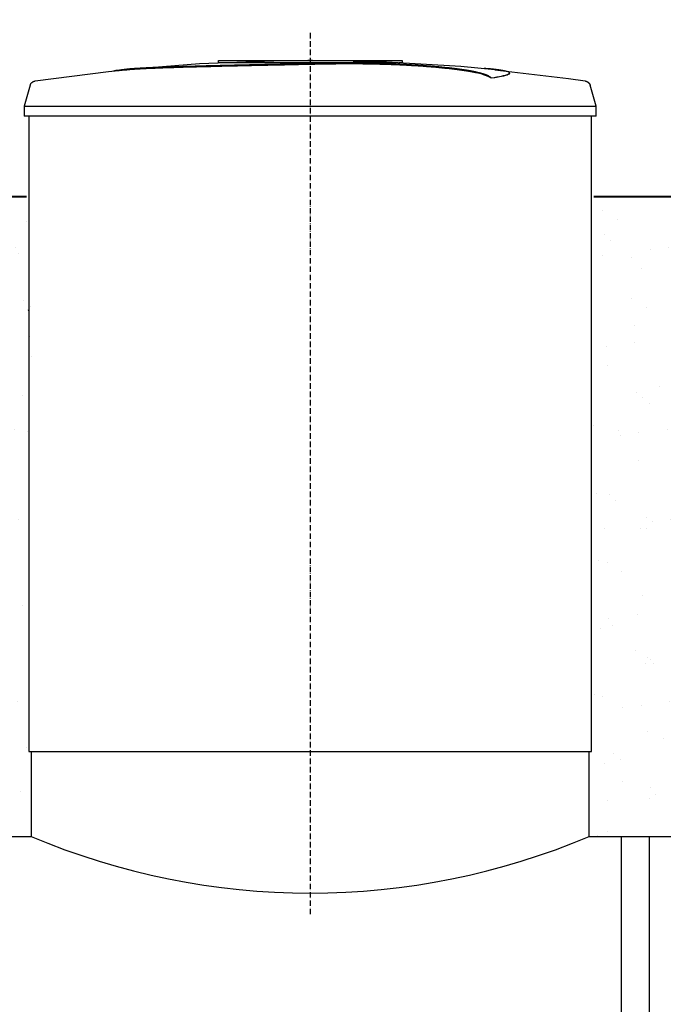
# Model space of a CAD drawing. Units: millimetres. Extents: x 318393 to 1966623831, y -294078 to 128463.
# Drawn here: x 1010843 to 1012238, y -286530 to -284393 of the extents above; entities that cross this region are included whole.
import ezdxf

# ---------------------------------------------------------------- set-up
doc = ezdxf.new("R2010")
doc.units = ezdxf.units.MM
doc.linetypes.add('ACAD_ISO10W100', pattern=[18, 12, -3, 0, -3])
doc.layers.add('A-GENM', color=13, linetype='Continuous')
doc.layers.add('Слой1', color=1, linetype='Continuous')
doc.layers.add('основной 2', color=7, linetype='Continuous', lineweight=40)
doc.layers.add('тонкие', color=250, linetype='Continuous', lineweight=13)
doc.styles.add('стиль2', font='isocpeur.ttf', dxfattribs={"height": 200})
doc.styles.add('стиль3', font='isocpeur.ttf', dxfattribs={"height": 150})
doc.dimstyles.new('СГЕНЕРИР_СТИЛЬ__1', dxfattribs={"dimtxt": 220, "dimasz": 190, "dimexe": 0.18, "dimexo": 0, "dimgap": 0, "dimtad": 1, "dimtoh": 1, "dimdec": 0, "dimzin": 0, "dimdsep": 46, "dimtxsty": 'стиль2', "dimblk": 'ARCHTICK', "dimcen": 0.09, "dimclrd": 7, "dimclre": 7, "dimclrt": 7, "dimadec": 0, "dimazin": 0, "dimtfac": 1, "dimtdec": 0, "dimtmove": 0, "dimatfit": 3, "dimfxl": 1, "dimtolj": 1, "dimtzin": 0, "dimarcsym": 0})

# ---------------------------------------------------------------- blocks, each defined once
blk = doc.blocks.new('_ArchTick')
at = {"color": 0, "linetype": 'ByBlock', "const_width": 0.15}
blk.add_lwpolyline([(-0.5, -0.5), (0.5, 0.5)], dxfattribs=at)
blk = doc.blocks.new('*D2637')
at = {"layer": 'DEFPOINTS', "color": 0, "transparency": 16777216}
for p in [(1001817.4, -275781.1), (997422, -276281.1), (1001397.4, -276281.1), (1031053.6, -283970.6), (1034703.6, -283970.6), (1034703.6, -289291.5)]:
    blk.add_point(p, dxfattribs=at)
at = {"layer": 'тонкие', "color": 7, "lineweight": -2, "transparency": 16777216}
for p, q in [((1001817.4, -275781.1), (997421.8, -275781.1)), ((997422, -275781.1), (997422, -276281.1)), ((1001397.4, -276281.1), (997421.8, -276281.1)), ((1031053.6, -283970.6), (1031053.6, -289291.7)), ((1034703.6, -283970.6), (1034703.6, -289291.7)), ((1031053.6, -289291.5), (1034703.6, -289291.5))]:
    blk.add_line(p, q, dxfattribs=at)
at = {"layer": 'тонкие', "color": 7, "lineweight": -2, "transparency": 16777216, "xscale": 100, "yscale": 100, "zscale": 100}
for p, rotation in [((997422, -275781.1), 90), ((997422, -276281.1), 270), ((1031053.6, -289291.5), 180)]:
    blk.add_blockref('_ArchTick', p, dxfattribs=dict(at, rotation=rotation))
blk.add_blockref('_ArchTick', (1034703.6, -289291.5), dxfattribs=at)
at = {"layer": 'тонкие', "color": 7, "transparency": 16777216, "insert": (997317, -276031.1), "char_height": 150, "attachment_point": 5, "rotation": 90, "style": 'стиль3'}
blk.add_mtext('\\A1;500', dxfattribs=at)
at = {"layer": 'тонкие', "color": 7, "transparency": 16777216, "insert": (1032878.6, -289186.5), "char_height": 150, "attachment_point": 5, "style": 'стиль3'}
blk.add_mtext('\\A1;3650', dxfattribs=at)
blk = doc.blocks.new('*D2639')
at = {"layer": 'DEFPOINTS', "color": 0, "transparency": 16777216}
for p in [(999665.7, -277781.1), (997422, -279381.1), (998201.6, -279381.1), (1025403.6, -287827.5), (1028453.6, -287827.5), (1028453.6, -289161.4)]:
    blk.add_point(p, dxfattribs=at)
at = {"layer": 'тонкие', "color": 7, "lineweight": -2, "transparency": 16777216}
for p, q in [((999665.7, -277781.1), (997421.8, -277781.1)), ((997422, -277781.1), (997422, -279381.1)), ((998201.6, -279381.1), (997421.8, -279381.1)), ((1025403.6, -287827.5), (1025403.6, -289161.5)), ((1028453.6, -287827.5), (1028453.6, -289161.5)), ((1025403.6, -289161.4), (1028453.6, -289161.4))]:
    blk.add_line(p, q, dxfattribs=at)
at = {"layer": 'тонкие', "color": 7, "lineweight": -2, "transparency": 16777216, "xscale": 100, "yscale": 100, "zscale": 100}
for p, rotation in [((997422, -277781.1), 90), ((997422, -279381.1), 270), ((1025403.6, -289161.4), 180)]:
    blk.add_blockref('_ArchTick', p, dxfattribs=dict(at, rotation=rotation))
blk.add_blockref('_ArchTick', (1028453.6, -289161.4), dxfattribs=at)
at = {"layer": 'тонкие', "color": 7, "transparency": 16777216, "insert": (997317, -278581.1), "char_height": 150, "attachment_point": 5, "rotation": 90, "style": 'стиль3'}
blk.add_mtext('\\A1;1600', dxfattribs=at)
at = {"layer": 'тонкие', "color": 7, "transparency": 16777216, "insert": (1026928.6, -289056.4), "char_height": 150, "attachment_point": 5, "style": 'стиль3'}
blk.add_mtext('\\A1;3050', dxfattribs=at)
blk = doc.blocks.new('*D2641')
at = {"layer": 'DEFPOINTS', "color": 0, "transparency": 16777216}
for p in [(999797, -280881.1), (997422, -281381.1), (1001817.4, -281381.1), (1025051.6, -286121.4), (1025351.6, -286121.4), (1025351.6, -286315.9)]:
    blk.add_point(p, dxfattribs=at)
at = {"layer": 'тонкие', "color": 7, "lineweight": -2, "transparency": 16777216}
for p, q in [((999797, -280881.1), (997421.8, -280881.1)), ((997422, -280881.1), (997422, -281381.1)), ((1001817.4, -281381.1), (997421.8, -281381.1)), ((1025051.6, -286121.4), (1025051.6, -286316.1)), ((1025351.6, -286121.4), (1025351.6, -286316.1)), ((1024250.5, -286315.9), (1025051.6, -286315.9)), ((1025051.6, -286315.9), (1025351.6, -286315.9))]:
    blk.add_line(p, q, dxfattribs=at)
at = {"layer": 'тонкие', "color": 7, "lineweight": -2, "transparency": 16777216, "xscale": 100, "yscale": 100, "zscale": 100}
for p, rotation in [((997422, -280881.1), 90), ((997422, -281381.1), 270), ((1025051.6, -286315.9), 180)]:
    blk.add_blockref('_ArchTick', p, dxfattribs=dict(at, rotation=rotation))
blk.add_blockref('_ArchTick', (1025351.6, -286315.9), dxfattribs=at)
at = {"layer": 'тонкие', "color": 7, "transparency": 16777216, "insert": (997317, -281131.1), "char_height": 150, "attachment_point": 5, "rotation": 90, "style": 'стиль3'}
blk.add_mtext('\\A1;500', dxfattribs=at)
at = {"layer": 'тонкие', "color": 7, "transparency": 16777216, "insert": (1024423, -286210.9), "char_height": 150, "attachment_point": 5, "style": 'стиль3'}
blk.add_mtext('\\A1;300', dxfattribs=at)
blk = doc.blocks.new('*D2636')
at = {"layer": 'DEFPOINTS', "color": 0, "transparency": 16777216}
for p in [(997846.5, -275781.1), (996988, -281381.1), (997846.5, -281381.1), (1022966.7, -285098.5), (1023172.8, -285098.5), (1022966.7, -285448.5)]:
    blk.add_point(p, dxfattribs=at)
at = {"layer": 'тонкие', "color": 7, "lineweight": -2, "transparency": 16777216}
for p, q in [((997846.5, -275781.1), (996987.8, -275781.1)), ((996988, -275781.1), (996988, -281381.1)), ((997846.5, -281381.1), (996987.8, -281381.1)), ((1022966.7, -285098.5), (1023173, -285098.5)), ((1023172.8, -285448.5), (1023172.8, -285098.5)), ((1022966.7, -285448.5), (1023173, -285448.5))]:
    blk.add_line(p, q, dxfattribs=at)
at = {"layer": 'тонкие', "color": 7, "lineweight": -2, "transparency": 16777216, "xscale": 100, "yscale": 100, "zscale": 100}
for p, rotation in [((996988, -275781.1), 90), ((996988, -281381.1), 270), ((1023172.8, -285098.5), 90), ((1023172.8, -285448.5), 270)]:
    blk.add_blockref('_ArchTick', p, dxfattribs=dict(at, rotation=rotation))
at = {"layer": 'тонкие', "color": 7, "transparency": 16777216, "char_height": 150, "attachment_point": 5, "rotation": 90, "style": 'стиль3'}
for s, insert in [('\\A1;5600', (996883, -278581.1)), ('\\A1;350', (1023067.8, -285273.5))]:
    blk.add_mtext(s, dxfattribs=dict(at, insert=insert))
blk = doc.blocks.new('*D2642')
at = {"layer": 'DEFPOINTS', "color": 0, "transparency": 16777216}
for p in [(1000840.2, -276293.1), (1000840.2, -277893.1), (1001629.6, -277893.1), (1028153.6, -286847.2), (1028453.6, -286847.2), (1028453.6, -287041.6)]:
    blk.add_point(p, dxfattribs=at)
at = {"layer": 'тонкие', "color": 7, "lineweight": -2, "transparency": 16777216}
for p, q in [((1000840.2, -276293.1), (1001629.8, -276293.1)), ((1001629.6, -276293.1), (1001629.6, -277893.1)), ((1000840.2, -277893.1), (1001629.8, -277893.1)), ((1028153.6, -286847.2), (1028153.6, -287041.8)), ((1028453.6, -286847.2), (1028453.6, -287041.8)), ((1027352.4, -287041.6), (1028153.6, -287041.6)), ((1028153.6, -287041.6), (1028453.6, -287041.6))]:
    blk.add_line(p, q, dxfattribs=at)
at = {"layer": 'тонкие', "color": 7, "lineweight": -2, "transparency": 16777216, "xscale": 100, "yscale": 100, "zscale": 100}
for p, rotation in [((1001629.6, -276293.1), 90), ((1001629.6, -277893.1), 270), ((1028153.6, -287041.6), 180)]:
    blk.add_blockref('_ArchTick', p, dxfattribs=dict(at, rotation=rotation))
blk.add_blockref('_ArchTick', (1028453.6, -287041.6), dxfattribs=at)
at = {"layer": 'тонкие', "color": 7, "transparency": 16777216, "insert": (1001524.6, -277093.1), "char_height": 150, "attachment_point": 5, "rotation": 90, "style": 'стиль3'}
blk.add_mtext('\\A1;1600', dxfattribs=at)
at = {"layer": 'тонкие', "color": 7, "transparency": 16777216, "insert": (1027524.9, -286936.6), "char_height": 150, "attachment_point": 5, "style": 'стиль3'}
blk.add_mtext('\\A1;300', dxfattribs=at)
blk = doc.blocks.new('*D2643')
at = {"layer": 'DEFPOINTS', "color": 0, "transparency": 16777216}
for p in [(1000833.4, -279293.1), (1000833.4, -280893.1), (1001688.7, -280893.1), (1031053.6, -286847.2), (1031403.6, -286847.2), (1031403.6, -287041.6)]:
    blk.add_point(p, dxfattribs=at)
at = {"layer": 'тонкие', "color": 7, "lineweight": -2, "transparency": 16777216}
for p, q in [((1000833.4, -279293.1), (1001688.8, -279293.1)), ((1001688.7, -279293.1), (1001688.7, -280893.1)), ((1000833.4, -280893.1), (1001688.8, -280893.1)), ((1031053.6, -286847.2), (1031053.6, -287041.8)), ((1031403.6, -286847.2), (1031403.6, -287041.8)), ((1030302.4, -287041.6), (1031053.6, -287041.6)), ((1031053.6, -287041.6), (1031403.6, -287041.6))]:
    blk.add_line(p, q, dxfattribs=at)
at = {"layer": 'тонкие', "color": 7, "lineweight": -2, "transparency": 16777216, "xscale": 100, "yscale": 100, "zscale": 100}
for p, rotation in [((1001688.7, -279293.1), 90), ((1001688.7, -280893.1), 270), ((1031053.6, -287041.6), 180)]:
    blk.add_blockref('_ArchTick', p, dxfattribs=dict(at, rotation=rotation))
blk.add_blockref('_ArchTick', (1031403.6, -287041.6), dxfattribs=at)
at = {"layer": 'тонкие', "color": 7, "transparency": 16777216, "insert": (1001583.7, -280093.1), "char_height": 150, "attachment_point": 5, "rotation": 90, "style": 'стиль3'}
blk.add_mtext('\\A1;1600', dxfattribs=at)
at = {"layer": 'тонкие', "color": 7, "transparency": 16777216, "insert": (1030474.9, -286936.6), "char_height": 150, "attachment_point": 5, "style": 'стиль3'}
blk.add_mtext('\\A1;350', dxfattribs=at)
blk = doc.blocks.new('*D2644')
at = {"layer": 'DEFPOINTS', "color": 0, "transparency": 16777216}
for p in [(999757, -277847.7), (998157, -279381.1), (999757, -282207.4), (1025703.6, -288190.8), (1022253.6, -288247.1), (1025703.6, -289043.5)]:
    blk.add_point(p, dxfattribs=at)
at = {"layer": 'тонкие', "color": 7, "lineweight": -2, "transparency": 16777216}
for p, q in [((999757, -277847.7), (999757, -282207.6)), ((998157, -279381.1), (998157, -282207.6)), ((998157, -282207.4), (999757, -282207.4)), ((1025703.6, -288190.8), (1025703.6, -289043.7)), ((1022253.6, -288247.1), (1022253.6, -289043.7)), ((1022253.6, -289043.5), (1025703.6, -289043.5))]:
    blk.add_line(p, q, dxfattribs=at)
at = {"layer": 'тонкие', "color": 7, "lineweight": -2, "transparency": 16777216, "xscale": 100, "yscale": 100, "zscale": 100, "rotation": 180}
for p in [(998157, -282207.4), (1022253.6, -289043.5)]:
    blk.add_blockref('_ArchTick', p, dxfattribs=at)
at = {"layer": 'тонкие', "color": 7, "lineweight": -2, "transparency": 16777216, "xscale": 100, "yscale": 100, "zscale": 100}
for p in [(999757, -282207.4), (1025703.6, -289043.5)]:
    blk.add_blockref('_ArchTick', p, dxfattribs=at)
at = {"layer": 'тонкие', "color": 7, "transparency": 16777216, "char_height": 150, "attachment_point": 5, "style": 'стиль3'}
for s, insert in [('\\A1;1600', (998957, -282102.4)), ('\\A1;3450', (1023978.6, -288938.5))]:
    blk.add_mtext(s, dxfattribs=dict(at, insert=insert))
blk = doc.blocks.new('*D2646')
at = {"layer": 'DEFPOINTS', "color": 0, "transparency": 16777216}
for p in [(1001367, -280893.1), (1001817.4, -281381.1), (1001817.4, -282207.4), (1025051.6, -287474.9), (1028501.6, -287474.9), (1028501.6, -288349.3)]:
    blk.add_point(p, dxfattribs=at)
at = {"layer": 'тонкие', "color": 7, "lineweight": -2, "transparency": 16777216}
for p, q in [((1001367, -280893.1), (1001367, -282207.6)), ((1001817.4, -281381.1), (1001817.4, -282207.6)), ((1001367, -282207.4), (1001817.4, -282207.4)), ((1025051.6, -287474.9), (1025051.6, -288349.5)), ((1028501.6, -287474.9), (1028501.6, -288349.5)), ((1025051.6, -288349.3), (1028501.6, -288349.3))]:
    blk.add_line(p, q, dxfattribs=at)
at = {"layer": 'тонкие', "color": 7, "lineweight": -2, "transparency": 16777216, "xscale": 100, "yscale": 100, "zscale": 100, "rotation": 180}
for p in [(1001367, -282207.4), (1025051.6, -288349.3)]:
    blk.add_blockref('_ArchTick', p, dxfattribs=at)
at = {"layer": 'тонкие', "color": 7, "lineweight": -2, "transparency": 16777216, "xscale": 100, "yscale": 100, "zscale": 100}
for p in [(1001817.4, -282207.4), (1028501.6, -288349.3)]:
    blk.add_blockref('_ArchTick', p, dxfattribs=at)
at = {"layer": 'тонкие', "color": 7, "transparency": 16777216, "char_height": 150, "attachment_point": 5, "style": 'стиль3'}
for s, insert in [('\\A1;450', (1001592.2, -282102.4)), ('\\A1;3450', (1026776.6, -288244.3))]:
    blk.add_mtext(s, dxfattribs=dict(at, insert=insert))
blk = doc.blocks.new('*D2647')
at = {"layer": 'DEFPOINTS', "color": 0, "transparency": 16777216}
for p in [(1001817.4, -281381.1), (1014317.4, -281381.1), (1014317.4, -282207.4), (1031651.6, -282328.4), (1028201.6, -286014.9), (1031651.6, -286014.9)]:
    blk.add_point(p, dxfattribs=at)
at = {"layer": 'тонкие', "color": 7, "lineweight": -2, "transparency": 16777216}
for p, q in [((1001817.4, -281381.1), (1001817.4, -282207.6)), ((1014317.4, -281381.1), (1014317.4, -282207.6)), ((1001817.4, -282207.4), (1014317.4, -282207.4)), ((1028201.6, -286014.9), (1028201.6, -282328.3)), ((1028201.6, -282328.4), (1031651.6, -282328.4)), ((1031651.6, -286014.9), (1031651.6, -282328.3))]:
    blk.add_line(p, q, dxfattribs=at)
at = {"layer": 'тонкие', "color": 7, "lineweight": -2, "transparency": 16777216, "xscale": 100, "yscale": 100, "zscale": 100, "rotation": 180}
for p in [(1001817.4, -282207.4), (1028201.6, -282328.4)]:
    blk.add_blockref('_ArchTick', p, dxfattribs=at)
at = {"layer": 'тонкие', "color": 7, "lineweight": -2, "transparency": 16777216, "xscale": 100, "yscale": 100, "zscale": 100}
for p in [(1014317.4, -282207.4), (1031651.6, -282328.4)]:
    blk.add_blockref('_ArchTick', p, dxfattribs=at)
at = {"layer": 'тонкие', "color": 7, "transparency": 16777216, "char_height": 150, "attachment_point": 5, "style": 'стиль3'}
for s, insert in [('\\A1;12500', (1008067.4, -282102.4)), ('\\A1;3450', (1029926.6, -282223.4))]:
    blk.add_mtext(s, dxfattribs=dict(at, insert=insert))
blk = doc.blocks.new('*D2651')
at = {"layer": 'DEFPOINTS', "color": 0, "transparency": 16777216}
for p in [(998158, -281816.2), (1017977.7, -281816.2), (1017977.7, -282671.2), (1025043.3, -292965.1), (1025372.7, -292965.1), (1025043.3, -292990.1)]:
    blk.add_point(p, dxfattribs=at)
at = {"layer": 'тонкие', "color": 7, "lineweight": -2, "transparency": 16777216}
for p, q in [((998158, -281816.2), (998158, -282671.4)), ((1017977.7, -281816.2), (1017977.7, -282671.4)), ((998158, -282671.2), (1017977.7, -282671.2)), ((1025043.3, -292965.1), (1025372.9, -292965.1)), ((1025372.7, -292990.1), (1025372.7, -292965.1)), ((1025372.7, -292977.6), (1025597.9, -293160.2)), ((1025043.3, -292990.1), (1025372.9, -292990.1)), ((1025597.9, -293160.2), (1025777.9, -293160.2))]:
    blk.add_line(p, q, dxfattribs=at)
at = {"layer": 'тонкие', "color": 7, "lineweight": -2, "transparency": 16777216, "xscale": 100, "yscale": 100, "zscale": 100}
for p, rotation in [((998158, -282671.2), 180), ((1025372.7, -292965.1), 90), ((1025372.7, -292990.1), 270)]:
    blk.add_blockref('_ArchTick', p, dxfattribs=dict(at, rotation=rotation))
blk.add_blockref('_ArchTick', (1017977.7, -282671.2), dxfattribs=at)
at = {"layer": 'тонкие', "color": 7, "transparency": 16777216, "char_height": 150, "attachment_point": 5, "style": 'стиль3'}
for s, insert in [('\\A1;19820', (1008067.9, -282566.2)), ('\\A1;25', (1025687.9, -293085.2))]:
    blk.add_mtext(s, dxfattribs=dict(at, insert=insert))
blk = doc.blocks.new('*D2653')
at = {"layer": 'DEFPOINTS', "color": 0, "transparency": 16777216}
for p in [(999031.8, -284527.7), (997809.7, -284777.3), (999018.4, -284777.3), (1025043.3, -290040.1), (1025825.5, -290040.1), (1025208.1, -292990.1)]:
    blk.add_point(p, dxfattribs=at)
at = {"layer": 'тонкие', "color": 7, "lineweight": -2, "transparency": 16777216}
for p, q in [((999031.8, -284527.7), (997809.5, -284527.7)), ((997809.7, -284527.7), (997809.7, -284777.3)), ((997644.5, -284652.5), (997299.5, -284652.5)), ((997809.7, -284652.5), (997644.5, -284652.5)), ((999018.4, -284777.3), (997809.5, -284777.3)), ((1025043.3, -290040.1), (1025825.7, -290040.1)), ((1025825.5, -292990.1), (1025825.5, -290040.1)), ((1025208.1, -292990.1), (1025825.7, -292990.1))]:
    blk.add_line(p, q, dxfattribs=at)
at = {"layer": 'тонкие', "color": 7, "lineweight": -2, "transparency": 16777216, "xscale": 100, "yscale": 100, "zscale": 100}
for p, rotation in [((997809.7, -284527.7), 90), ((997809.7, -284777.3), 270), ((1025825.5, -290040.1), 90), ((1025825.5, -292990.1), 270)]:
    blk.add_blockref('_ArchTick', p, dxfattribs=dict(at, rotation=rotation))
at = {"layer": 'тонкие', "color": 7, "transparency": 16777216, "insert": (997472, -284547.5), "char_height": 150, "attachment_point": 5, "style": 'стиль3'}
blk.add_mtext('\\A1;250', dxfattribs=at)
at = {"layer": 'тонкие', "color": 7, "transparency": 16777216, "insert": (1025750.5, -291515.1), "char_height": 150, "attachment_point": 5, "rotation": 90, "style": 'стиль3'}
blk.add_mtext('\\A1;2950', dxfattribs=at)
blk = doc.blocks.new('*D2683')
at = {"layer": 'DEFPOINTS', "color": 0, "transparency": 16777216}
for p in [(1013966.6, -284086.7), (1002166.9, -287027.3), (1013966.6, -287127.4)]:
    blk.add_point(p, dxfattribs=at)
at = {"layer": 'тонкие', "color": 7, "lineweight": -2, "transparency": 16777216}
for p, q in [((1002166.9, -287027.3), (1002166.9, -284086.6)), ((1002166.9, -284086.7), (1013966.6, -284086.7)), ((1013966.6, -287127.4), (1013966.6, -284086.6))]:
    blk.add_line(p, q, dxfattribs=at)
at = {"layer": 'тонкие', "color": 7, "lineweight": -2, "transparency": 16777216, "xscale": 100, "yscale": 100, "zscale": 100, "rotation": 180}
blk.add_blockref('_ArchTick', (1002166.9, -284086.7), dxfattribs=at)
at = {"layer": 'тонкие', "color": 7, "lineweight": -2, "transparency": 16777216, "xscale": 100, "yscale": 100, "zscale": 100}
blk.add_blockref('_ArchTick', (1013966.6, -284086.7), dxfattribs=at)
at = {"layer": 'тонкие', "color": 7, "transparency": 16777216, "insert": (1008066.8, -283981.7), "char_height": 150, "attachment_point": 5, "style": 'стиль3'}
blk.add_mtext('\\A1;11800', dxfattribs=at)

msp = doc.modelspace()

# ---------------------------------------------------------------- hatches: boundary and pattern name
at = {"layer": 'тонкие'}
h = msp.add_hatch(dxfattribs=at)
h.set_pattern_fill('AR-SAND', color=256, scale=3)
h.set_pattern_definition([(37.5, (0, 887.73), (-4.800094, 146.823971), [0, -115.824, 0, -129.54, 0, -123.825]), (7.5, (0, 887.73), (134.856985, 215.04753), [0, -62.484, 0, -104.394, 0, -40.005]), (327.5, (-93.73, 887.73), (237.297711, 0.431155), [0, -38.1, 0, -137.16, 0, -179.07]), (317.5, (-93.73, 887.73), (229.066936, 66.878797), [0, -19.05, 0, -89.916, 0, -102.87])])
h.paths.add_polyline_path([(1010672.4, -284777.3), (1010867.4, -284777.3), (1010867.4, -286165.8), (1010672.4, -286165.8)])
h = msp.add_hatch(dxfattribs=at)
h.set_pattern_fill('AR-SAND', color=256, scale=3)
h.set_pattern_definition([(37.5, (1415, 887.73), (-4.800094, 146.823971), [0, -115.824, 0, -129.54, 0, -123.825]), (7.5, (1415, 887.73), (134.856985, 215.04753), [0, -62.484, 0, -104.394, 0, -40.005]), (327.5, (1321.27, 887.73), (237.297711, 0.431155), [0, -38.1, 0, -137.16, 0, -179.07]), (317.5, (1321.27, 887.73), (229.066936, 66.878797), [0, -19.05, 0, -89.916, 0, -102.87])])
h.paths.add_polyline_path([(1012087.4, -284777.3), (1012282.4, -284777.3), (1012282.4, -286165.8), (1012087.4, -286165.8)])

# ---------------------------------------------------------------- linework, layer by layer
at = {"layer": 'A-GENM'}
for p, q in [((1011232.5, -284488.6), (1011393.3, -284482.4)), ((1011273.4, -284481.8), (1011672, -284481.8)), ((1011273.4, -284486.8), (1011273.4, -284481.8)), ((1011393.3, -284482.4), (1011424, -284482.2)), ((1011467.7, -284481.7), (1011467.6, -284481.7)), ((1011467.6, -284481.7), (1011467.6, -284481.7)), ((1011467.6, -284481.7), (1011467.6, -284481.7)), ((1011467.6, -284481.7), (1011467.6, -284481.7)), ((1011467.6, -284481.7), (1011467.6, -284481.7)), ((1011467.6, -284481.7), (1011467.6, -284481.7)), ((1011467.6, -284481.7), (1011467.6, -284481.7)), ((1011467.6, -284481.7), (1011467.6, -284481.7)), ((1011467.6, -284481.7), (1011467.6, -284481.7)), ((1011467.6, -284481.7), (1011467.6, -284481.7)), ((1011467.6, -284481.7), (1011467.7, -284481.7)), ((1011467.8, -284481.7), (1011467.7, -284481.7)), ((1011467.7, -284481.7), (1011467.7, -284481.7)), ((1011467.7, -284481.7), (1011467.7, -284481.7)), ((1011467.7, -284481.7), (1011467.8, -284481.7)), ((1011467.9, -284481.7), (1011467.8, -284481.7)), ((1011467.8, -284481.7), (1011467.8, -284481.7)), ((1011467.8, -284481.7), (1011467.9, -284481.7)), ((1011468, -284481.7), (1011467.9, -284481.7)), ((1011467.9, -284481.7), (1011467.9, -284481.7)), ((1011467.9, -284481.7), (1011468, -284481.7)), ((1011468.1, -284481.7), (1011468, -284481.7)), ((1011468, -284481.7), (1011468, -284481.7)), ((1011468, -284481.7), (1011468.1, -284481.7)), ((1011468.2, -284481.7), (1011468.1, -284481.7)), ((1011468.1, -284481.7), (1011468.2, -284481.7)), ((1011468.3, -284481.7), (1011468.2, -284481.7)), ((1011468.2, -284481.7), (1011468.3, -284481.7)), ((1011468.4, -284481.7), (1011468.3, -284481.7)), ((1011468.3, -284481.7), (1011468.4, -284481.7)), ((1011468.5, -284481.7), (1011468.4, -284481.7)), ((1011468.4, -284481.7), (1011468.5, -284481.7)), ((1011468.7, -284481.7), (1011468.5, -284481.7)), ((1011468.5, -284481.7), (1011468.6, -284481.7)), ((1011468.6, -284481.7), (1011468.7, -284481.7)), ((1011468.8, -284481.7), (1011468.7, -284481.7)), ((1011468.7, -284481.7), (1011468.9, -284481.7)), ((1011468.9, -284481.7), (1011468.8, -284481.7)), ((1011469, -284481.7), (1011468.9, -284481.7)), ((1011468.9, -284481.7), (1011469, -284481.7)), ((1011469.2, -284481.7), (1011469, -284481.7)), ((1011469, -284481.7), (1011469.2, -284481.7)), ((1011469.3, -284481.7), (1011469.2, -284481.7)), ((1011469.2, -284481.7), (1011469.3, -284481.7)), ((1011469.5, -284481.7), (1011469.3, -284481.7)), ((1011469.3, -284481.7), (1011469.4, -284481.7)), ((1011469.4, -284481.7), (1011469.6, -284481.7)), ((1011469.6, -284481.7), (1011469.5, -284481.7)), ((1011469.8, -284481.7), (1011469.6, -284481.7)), ((1011469.6, -284481.7), (1011469.8, -284481.7)), ((1011470, -284481.7), (1011469.8, -284481.7)), ((1011469.8, -284481.7), (1011469.9, -284481.7)), ((1011469.9, -284481.7), (1011470.1, -284481.7)), ((1011470.1, -284481.7), (1011470, -284481.7)), ((1011470.3, -284481.7), (1011470.1, -284481.7)), ((1011470.1, -284481.7), (1011470.3, -284481.7)), ((1011470.5, -284481.7), (1011470.3, -284481.7)), ((1011470.3, -284481.7), (1011470.4, -284481.7)), ((1011470.4, -284481.7), (1011470.6, -284481.7)), ((1011470.7, -284481.7), (1011470.5, -284481.7)), ((1011470.6, -284481.7), (1011470.8, -284481.7)), ((1011470.8, -284481.7), (1011470.7, -284481.7)), ((1011471, -284481.7), (1011470.8, -284481.7)), ((1011470.8, -284481.7), (1011471, -284481.7)), ((1011471.2, -284481.7), (1011471, -284481.7)), ((1011471, -284481.7), (1011471.2, -284481.7)), ((1011471.4, -284481.7), (1011471.2, -284481.7)), ((1011471.2, -284481.7), (1011471.4, -284481.7)), ((1011471.6, -284481.7), (1011471.4, -284481.7)), ((1011471.4, -284481.7), (1011471.5, -284481.7)), ((1011471.5, -284481.7), (1011471.7, -284481.7)), ((1011471.8, -284481.7), (1011471.6, -284481.7)), ((1011471.7, -284481.7), (1011471.9, -284481.7)), ((1011472, -284481.7), (1011471.8, -284481.7)), ((1011471.9, -284481.7), (1011472.1, -284481.7)), ((1011472.2, -284481.7), (1011472, -284481.7)), ((1011472.1, -284481.7), (1011472.3, -284481.7)), ((1011472.4, -284481.7), (1011472.2, -284481.7)), ((1011472.3, -284481.7), (1011472.4, -284481.7)), ((1011472.4, -284481.7), (1011472.6, -284481.7)), ((1011472.6, -284481.7), (1011472.4, -284481.7)), ((1011472.4, -284481.7), (1011472.4, -284481.7)), ((1011472.6, -284481.7), (1011472.7, -284481.7)), ((1011472.8, -284481.7), (1011472.6, -284481.7)), ((1011472.7, -284481.7), (1011472.9, -284481.7)), ((1011473, -284481.7), (1011472.8, -284481.7)), ((1011472.9, -284481.7), (1011473.1, -284481.7)), ((1011473.2, -284481.7), (1011473, -284481.7)), ((1011473.1, -284481.7), (1011473.3, -284481.7)), ((1011473.4, -284481.7), (1011473.2, -284481.7)), ((1011473.3, -284481.7), (1011473.5, -284481.7)), ((1011473.6, -284481.7), (1011473.4, -284481.7)), ((1011473.5, -284481.7), (1011473.7, -284481.7)), ((1011473.7, -284481.7), (1011473.6, -284481.7)), ((1011473.7, -284481.7), (1011473.9, -284481.7)), ((1011473.9, -284481.7), (1011473.7, -284481.7)), ((1011473.9, -284481.7), (1011474.1, -284481.7)), ((1011474.1, -284481.7), (1011473.9, -284481.7)), ((1011474.1, -284481.7), (1011474.2, -284481.7)), ((1011474.3, -284481.7), (1011474.1, -284481.7)), ((1011474.2, -284481.7), (1011474.4, -284481.7)), ((1011474.5, -284481.7), (1011474.3, -284481.7)), ((1011474.4, -284481.7), (1011474.6, -284481.7)), ((1011474.6, -284481.7), (1011474.5, -284481.7)), ((1011474.6, -284481.7), (1011474.7, -284481.7)), ((1011474.8, -284481.7), (1011474.6, -284481.7)), ((1011474.7, -284481.7), (1011474.9, -284481.7)), ((1011475, -284481.7), (1011474.8, -284481.7)), ((1011474.9, -284481.7), (1011475.1, -284481.7)), ((1011475.1, -284481.7), (1011475, -284481.7)), ((1011475.1, -284481.7), (1011475.2, -284481.7)), ((1011475.3, -284481.7), (1011475.1, -284481.7)), ((1011475.2, -284481.7), (1011475.4, -284481.7)), ((1011475.4, -284481.7), (1011475.3, -284481.7)), ((1011475.4, -284481.7), (1011475.5, -284481.7)), ((1011475.6, -284481.7), (1011475.4, -284481.7)), ((1011475.5, -284481.7), (1011475.7, -284481.7)), ((1011475.7, -284481.7), (1011475.6, -284481.7)), ((1011475.7, -284481.7), (1011475.8, -284481.7)), ((1011475.8, -284481.7), (1011475.7, -284481.7)), ((1011475.8, -284481.7), (1011475.9, -284481.7)), ((1011476, -284481.7), (1011475.8, -284481.7)), ((1011475.9, -284481.7), (1011476.1, -284481.7)), ((1011476.1, -284481.7), (1011476, -284481.7)), ((1011476.1, -284481.7), (1011476.2, -284481.7)), ((1011476.2, -284481.7), (1011476.1, -284481.7)), ((1011476.2, -284481.7), (1011476.3, -284481.7)), ((1011476.3, -284481.7), (1011476.2, -284481.7)), ((1011476.3, -284481.7), (1011476.4, -284481.7)), ((1011476.4, -284481.7), (1011476.3, -284481.7)), ((1011476.4, -284481.7), (1011476.5, -284481.7)), ((1011476.5, -284481.7), (1011476.4, -284481.7)), ((1011476.5, -284481.7), (1011476.6, -284481.7)), ((1011476.6, -284481.7), (1011476.5, -284481.7)), ((1011476.6, -284481.7), (1011476.7, -284481.7)), ((1011476.7, -284481.7), (1011476.6, -284481.7)), ((1011476.7, -284481.7), (1011476.8, -284481.7)), ((1011476.8, -284481.7), (1011476.7, -284481.7)), ((1011476.8, -284481.7), (1011476.8, -284481.7)), ((1011476.8, -284481.7), (1011476.9, -284481.7)), ((1011476.9, -284481.7), (1011476.8, -284481.7)), ((1011476.9, -284481.7), (1011477, -284481.7)), ((1011477, -284481.7), (1011476.9, -284481.7)), ((1011476.9, -284481.7), (1011476.9, -284481.7)), ((1011477, -284481.7), (1011477, -284481.7)), ((1011477, -284481.7), (1011477.1, -284481.7)), ((1011477.1, -284481.7), (1011477, -284481.7)), ((1011477, -284481.7), (1011477, -284481.7)), ((1011477.1, -284481.7), (1011477.1, -284481.7)), ((1011477.1, -284481.7), (1011477.1, -284481.7)), ((1011477.1, -284481.7), (1011477.1, -284481.7)), ((1011477.1, -284481.7), (1011477.2, -284481.7)), ((1011477.2, -284481.7), (1011477.1, -284481.7)), ((1011477.1, -284481.7), (1011477.1, -284481.7)), ((1011477.1, -284481.7), (1011477.1, -284481.7)), ((1011477.2, -284481.7), (1011477.2, -284481.7)), ((1011477.2, -284481.7), (1011477.2, -284481.7)), ((1011477.2, -284481.7), (1011477.2, -284481.7)), ((1011565.6, -284483.5), (1011638.1, -284485)), ((1011638.1, -284485), (1011798.7, -284494.6)), ((1011672.4, -284486.8), (1011672.4, -284481.8)), ((1010875.8, -284526.5), (1011035.4, -284506)), ((1011035.4, -284506), (1011072.1, -284502.2)), ((1011072.1, -284501.2), (1011232.5, -284488.6)), ((1011639.2, -284486.8), (1011273.4, -284486.8)), ((1011646.2, -284486.8), (1011639.9, -284486.8)), ((1011658.5, -284486.8), (1011646.4, -284486.8)), ((1011671.6, -284486.8), (1011664.3, -284486.8)), ((1011798.7, -284494.6), (1011872.7, -284501.2)), ((1011872.7, -284502.2), (1012032.4, -284521.3)), ((1010870.3, -284528.7), (1010870.7, -284528.4)), ((1010870.7, -284528.4), (1010871.2, -284528.2)), ((1010871.2, -284528.2), (1010871.6, -284527.9)), ((1010871.6, -284527.9), (1010872.1, -284527.7)), ((1010872.1, -284527.7), (1010872.5, -284527.5)), ((1010872.5, -284527.5), (1010873, -284527.3)), ((1010873, -284527.3), (1010873.5, -284527.1)), ((1010873.5, -284527.1), (1010874, -284526.9)), ((1010874, -284526.9), (1010874.5, -284526.8)), ((1010874.5, -284526.8), (1010875, -284526.7)), ((1010875, -284526.7), (1010875.5, -284526.6)), ((1010875.5, -284526.6), (1010875.8, -284526.5)), ((1011865.1, -284520.6), (1011865.1, -284519.6)), ((1011904.5, -284509.9), (1011904.5, -284508.9)), ((1012032.4, -284521.3), (1012068.9, -284526.5)), ((1012068.9, -284526.5), (1012069.4, -284526.6)), ((1012069.4, -284526.6), (1012069.9, -284526.7)), ((1012069.9, -284526.7), (1012070.4, -284526.8)), ((1012070.4, -284526.8), (1012070.9, -284527)), ((1012070.9, -284527), (1012071.4, -284527.1)), ((1012071.4, -284527.1), (1012071.9, -284527.3)), ((1012071.9, -284527.3), (1012072.4, -284527.5)), ((1012072.4, -284527.5), (1012072.8, -284527.8)), ((1012072.8, -284527.8), (1012073.3, -284528)), ((1012073.3, -284528), (1012073.7, -284528.3)), ((1012073.7, -284528.3), (1012074.2, -284528.5)), ((1010865.3, -284535.8), (1010852.4, -284580.9)), ((1010865.3, -284535.8), (1010865.4, -284535.3)), ((1010865.4, -284535.3), (1010865.6, -284534.8)), ((1010865.6, -284534.8), (1010865.8, -284534.3)), ((1010865.8, -284534.3), (1010866, -284533.8)), ((1010866, -284533.8), (1010866.2, -284533.4)), ((1010866.2, -284533.4), (1010866.5, -284532.9)), ((1010866.5, -284532.9), (1010866.7, -284532.5)), ((1010866.7, -284532.5), (1010867, -284532)), ((1010867, -284532), (1010867.3, -284531.6)), ((1010867.3, -284531.6), (1010867.6, -284531.2)), ((1010867.6, -284531.2), (1010868, -284530.8)), ((1010868, -284530.8), (1010868.3, -284530.4)), ((1010868.3, -284530.4), (1010868.7, -284530.1)), ((1010868.7, -284530.1), (1010869.1, -284529.7)), ((1010869.1, -284529.7), (1010869.5, -284529.4)), ((1010869.5, -284529.4), (1010869.9, -284529)), ((1010869.9, -284529), (1010870.3, -284528.7)), ((1012074.2, -284528.5), (1012074.6, -284528.8)), ((1012074.6, -284528.8), (1012075, -284529.2)), ((1012075, -284529.2), (1012075.4, -284529.5)), ((1012075.4, -284529.5), (1012075.8, -284529.8)), ((1012075.8, -284529.8), (1012076.2, -284530.2)), ((1012076.2, -284530.2), (1012076.5, -284530.6)), ((1012076.5, -284530.6), (1012076.9, -284531)), ((1012076.9, -284531), (1012077.2, -284531.4)), ((1012077.2, -284531.4), (1012077.5, -284531.8)), ((1012077.5, -284531.8), (1012077.8, -284532.2)), ((1012077.8, -284532.2), (1012078.1, -284532.6)), ((1012078.1, -284532.6), (1012078.4, -284533.1)), ((1012078.4, -284533.1), (1012078.6, -284533.6)), ((1012078.6, -284533.6), (1012078.8, -284534)), ((1012078.8, -284534), (1012079, -284534.5)), ((1012079, -284534.5), (1012079.2, -284535)), ((1012079.2, -284535), (1012079.4, -284535.5)), ((1012079.4, -284535.5), (1012079.5, -284535.8)), ((1012092.4, -284580.9), (1012079.5, -284535.8)), ((1010852.4, -284580.9), (1010852.4, -284602.8)), ((1010852.4, -284580.9), (1011472.4, -284580.9)), ((1011472.4, -284580.9), (1012092.4, -284580.9)), ((1012092.4, -284602.8), (1012092.4, -284580.9)), ((1011472.4, -284602.8), (1010852.4, -284602.8)), ((1010862.4, -284602.8), (1010862.4, -285981.8)), ((1012092.4, -284602.8), (1011472.4, -284602.8)), ((1012082.4, -285981.8), (1012082.4, -284602.8)), ((1010867.4, -285981.8), (1010867.4, -286165.8)), ((1012077.4, -286165.8), (1012077.4, -285981.8)), ((1012147.4, -287705.5), (1012147.4, -286165.8)), ((1012207.4, -286165.8), (1012207.4, -287705.5))]:
    msp.add_line(p, q, dxfattribs=at)
at = {"layer": 'A-GENM', "linetype": 'Continuous', "ltscale": 75}
msp.add_line((1010861, -285024), (1010862.4, -285022.7), dxfattribs=at)
at = {"layer": 'A-GENM', "ltscale": 75}
for p, q in [((1010862.4, -285981.8), (1012082.4, -285981.8)), ((1010662.4, -286165.8), (1010867.4, -286165.8)), ((1012077.4, -286165.8), (1012282.4, -286165.8))]:
    msp.add_line(p, q, dxfattribs=at)
msp.add_arc((1011472.4, -284737.7), 1550.9, 247.0401, 292.9599, dxfattribs=at)
at = {"layer": 'A-GENM'}
for points, knots in [([(1011472.4, -284488.9), (1011458.6, -284489.2), (1011437, -284489.6), (1011407.7, -284490.3), (1011385.3, -284490.7), (1011363, -284491.2), (1011333.6, -284491.8), (1011297.5, -284492.7), (1011256.2, -284493.7), (1011217.6, -284494.7), (1011182.7, -284495.7), (1011145.7, -284496.9), (1011110.4, -284498.4), (1011079.6, -284500.4), (1011057.8, -284502.7), (1011048.7, -284504.5), (1011045.6, -284505.4)], [-1, -1, -1, -1, -0.9519231, -0.9278846, -0.9038462, -0.8798077, -0.8557692, -0.8076923, -0.7596154, -0.7115385, -0.6634615, -0.6153846, -0.5384615, -0.4615385, -0.3846154, -0.3113029, -0.3113029, -0.3113029, -0.3113029]), ([(1011058.8, -284503.8), (1011064.8, -284502.9), (1011079.6, -284501.4), (1011110.4, -284499.4), (1011150.7, -284497.7), (1011193.6, -284496.4), (1011232.9, -284495.3), (1011274.9, -284494.2), (1011320.4, -284493.1), (1011367.4, -284492.1), (1011403.3, -284491.4), (1011438.5, -284490.6), (1011461.3, -284490.1), (1011472.4, -284489.9)], [-0.6153846, -0.6153846, -0.6153846, -0.6153846, -0.5384615, -0.4615385, -0.3846154, -0.3076923, -0.2692308, -0.2307692, -0.1538462, -0.1153846, -0.0769231, -0.0384615, 0, 0, 0, 0]), ([(1011865.1, -284519.6), (1011863.9, -284518.5), (1011860.9, -284516.4), (1011855.4, -284513.8), (1011849.8, -284511.8), (1011845, -284510.3), (1011839.4, -284508.7), (1011834.1, -284507.5), (1011829.4, -284506.5), (1011825.7, -284505.7), (1011821.8, -284505), (1011817.7, -284504.3), (1011813.3, -284503.5), (1011808.8, -284502.8), (1011804, -284502.1), (1011799, -284501.4), (1011793.7, -284500.7), (1011788.3, -284500), (1011782.7, -284499.3), (1011776.8, -284498.6), (1011770.8, -284497.9), (1011762.5, -284497.1), (1011753.9, -284496.2), (1011745, -284495.4), (1011738.2, -284494.8), (1011731.3, -284494.3), (1011724.3, -284493.7), (1011717.3, -284493.2), (1011710.1, -284492.7), (1011702.9, -284492.2), (1011695.7, -284491.8), (1011688.4, -284491.4), (1011681.1, -284490.9), (1011673.8, -284490.6), (1011666.5, -284490.2), (1011659.2, -284489.9), (1011649.3, -284489.5), (1011639.6, -284489.1), (1011630, -284488.8), (1011622.7, -284488.6), (1011615.5, -284488.4), (1011608.4, -284488.2), (1011601.4, -284488.1), (1011594.3, -284488), (1011587.3, -284487.9), (1011580.4, -284487.8), (1011573.5, -284487.8), (1011566.7, -284487.7), (1011559.8, -284487.7), (1011553.1, -284487.7), (1011546.4, -284487.7), (1011539.7, -284487.8), (1011533, -284487.8), (1011526.3, -284487.9), (1011519.6, -284488), (1011510.6, -284488.1), (1011499.3, -284488.3), (1011485.8, -284488.6), (1011476.8, -284488.8), (1011472.4, -284488.9)], [-1, -1, -1, -1, -0.944444, -0.888889, -0.861111, -0.833333, -0.805556, -0.777778, -0.763889, -0.75, -0.736111, -0.722222, -0.708333, -0.694444, -0.680556, -0.666667, -0.652778, -0.638889, -0.625, -0.611111, -0.597222, -0.583333, -0.555556, -0.541667, -0.527778, -0.513889, -0.5, -0.486111, -0.472222, -0.458333, -0.444444, -0.430556, -0.416667, -0.402778, -0.388889, -0.375, -0.361111, -0.333333, -0.319444, -0.305556, -0.291667, -0.277778, -0.263889, -0.25, -0.236111, -0.222222, -0.208333, -0.194444, -0.180556, -0.166667, -0.152778, -0.138889, -0.125, -0.111111, -0.097222, -0.083333, -0.055556, -0.027778, 0, 0, 0, 0]), ([(1011472.4, -284489.9), (1011479.1, -284489.7), (1011489.2, -284489.5), (1011502.6, -284489.3), (1011512.8, -284489.1), (1011521.3, -284489), (1011528, -284488.9), (1011534.7, -284488.8), (1011543, -284488.8), (1011553.1, -284488.7), (1011563.2, -284488.7), (1011571.8, -284488.8), (1011578.7, -284488.8), (1011585.5, -284488.9), (1011594.3, -284489), (1011604.9, -284489.2), (1011615.5, -284489.4), (1011626.3, -284489.7), (1011636, -284490), (1011644.4, -284490.3), (1011651.8, -284490.6), (1011659.2, -284490.9), (1011666.5, -284491.2), (1011673.8, -284491.6), (1011681.1, -284491.9), (1011688.4, -284492.4), (1011695.7, -284492.8), (1011702.9, -284493.2), (1011710.1, -284493.7), (1011717.3, -284494.2), (1011724.3, -284494.7), (1011731.3, -284495.3), (1011738.2, -284495.8), (1011745, -284496.4), (1011753.9, -284497.2), (1011762.5, -284498.1), (1011770.8, -284498.9), (1011776.8, -284499.6), (1011782.7, -284500.3), (1011788.3, -284501), (1011793.7, -284501.7), (1011799, -284502.4), (1011804, -284503.1), (1011808.8, -284503.8), (1011813.3, -284504.5), (1011817.7, -284505.3), (1011821.8, -284506), (1011825.7, -284506.8), (1011829.4, -284507.5), (1011834.1, -284508.5), (1011839.4, -284509.8), (1011845, -284511.3), (1011849.8, -284512.8), (1011855.4, -284514.8), (1011860.9, -284517.4), (1011863.9, -284519.5), (1011865.1, -284520.6)], [-1, -1, -1, -1, -0.958333, -0.9375, -0.916667, -0.895833, -0.885417, -0.875, -0.854167, -0.833333, -0.8125, -0.791667, -0.78125, -0.770833, -0.75, -0.729167, -0.708333, -0.6875, -0.666667, -0.652778, -0.638889, -0.625, -0.611111, -0.597222, -0.583333, -0.569444, -0.555556, -0.541667, -0.527778, -0.513889, -0.5, -0.486111, -0.472222, -0.458333, -0.444444, -0.416667, -0.402778, -0.388889, -0.375, -0.361111, -0.347222, -0.333333, -0.319444, -0.305556, -0.291667, -0.277778, -0.263889, -0.25, -0.236111, -0.222222, -0.194444, -0.166667, -0.138889, -0.111111, -0.055556, 0, 0, 0, 0]), ([(1011865.1, -284519.6), (1011874, -284518.3), (1011888.8, -284515.8), (1011902, -284512.1), (1011905.3, -284509.2), (1011903.5, -284507.1), (1011898.7, -284505), (1011887.3, -284502.7), (1011868.8, -284500.8), (1011854.5, -284499.7), (1011849.4, -284499.4)], [0, 0, 0, 0, 0.0769231, 0.1538462, 0.2307692, 0.2692308, 0.3076923, 0.3846154, 0.4615385, 0.5, 0.5, 0.5, 0.5]), ([(1011904.5, -284509.9), (1011904.5, -284510.4), (1011903.3, -284512.3), (1011893.9, -284515.8), (1011876.2, -284519), (1011865.1, -284520.6)], [0.7734693, 0.7734693, 0.7734693, 0.7734693, 0.8076923, 0.9038462, 1, 1, 1, 1])]:
    msp.add_open_spline(points, degree=3, knots=knots, dxfattribs=at)
at = {"layer": 'основной 2', "ltscale": 75}
for p, q in [((1010672.4, -284777.3), (1010857.4, -284777.3)), ((1012087.4, -284777.3), (1012272.4, -284777.3))]:
    msp.add_line(p, q, dxfattribs=at)
at = {"layer": 'Слой1', "linetype": 'ACAD_ISO10W100'}
msp.add_line((1011472.4, -284422.1), (1011472.4, -286336.7), dxfattribs=at)

# ---------------------------------------------------------------- dimensions: what is measured, and where the dimension line sits
at = {"layer": 'тонкие'}
for base, p1, p2, override, picture, middle in [((996988, -281381.1), (997846.5, -275781.1), (997846.5, -281381.1), {"dimtxt": 500, "dimasz": 100, "dimgap": 30, "dimtxsty": 'стиль3', "dimtmove": 1}, '*D2636', (996883, -278581.1)), ((1023172.8, -285098.5), (1022966.7, -285448.5), (1022966.7, -285098.5), {"dimtxt": 500, "dimasz": 100, "dimgap": 30, "dimtxsty": 'стиль3', "dimtmove": 1}, '*D2636', (1023067.8, -285273.5)), ((997422, -276281.1), (1001817.4, -275781.1), (1001397.4, -276281.1), {"dimtxt": 500, "dimasz": 100, "dimgap": 30, "dimtxsty": 'стиль3', "dimtmove": 1}, '*D2637', (997317, -276031.1)), ((1001629.6, -277893.1), (1000840.2, -276293.1), (1000840.2, -277893.1), {"dimtxt": 500, "dimasz": 100, "dimgap": 30, "dimtxsty": 'стиль3', "dimtmove": 1}, '*D2642', (1001524.6, -277093.1)), ((997422, -279381.1), (999665.7, -277781.1), (998201.6, -279381.1), {"dimtxt": 500, "dimasz": 100, "dimgap": 30, "dimtxsty": 'стиль3', "dimtmove": 1}, '*D2639', (997317, -278581.1)), ((1001688.7, -280893.1), (1000833.4, -279293.1), (1000833.4, -280893.1), {"dimtxt": 500, "dimasz": 100, "dimgap": 30, "dimtxsty": 'стиль3', "dimtmove": 1}, '*D2643', (1001583.7, -280093.1)), ((997422, -281381.1), (999797, -280881.1), (1001817.4, -281381.1), {"dimtxt": 500, "dimasz": 100, "dimgap": 30, "dimtxsty": 'стиль3', "dimtmove": 1}, '*D2641', (997317, -281131.1)), ((997809.7, -284777.3), (999031.8, -284527.7), (999018.4, -284777.3), {"dimtxt": 500, "dimasz": 100, "dimgap": 30, "dimtxsty": 'стиль3', "dimtmove": 1}, '*D2653', (997614.5, -284547.5)), ((1025825.5, -290040.1), (1025208.1, -292990.1), (1025043.3, -290040.1), {"dimtxt": 500, "dimasz": 100, "dimtxsty": 'стиль3', "dimtmove": 1}, '*D2653', (1025750.5, -291515.1))]:
    dim = msp.add_linear_dim(base=base, p1=p1, p2=p2, angle=90, dimstyle='СГЕНЕРИР_СТИЛЬ__1', override=override, dxfattribs=at)
    dim.commit()
    dim.dimension.update_dxf_attribs({"geometry": picture, "text_midpoint": middle})
for base, p1, p2, picture, middle in [((999757, -282207.4), (998157, -279381.1), (999757, -277847.7), '*D2644', (998957, -282102.4)), ((1001817.4, -282207.4), (1001367, -280893.1), (1001817.4, -281381.1), '*D2646', (1001592.2, -282102.4)), ((1028501.6, -288349.3), (1025051.6, -287474.9), (1028501.6, -287474.9), '*D2646', (1026776.6, -288244.3)), ((1014317.4, -282207.4), (1001817.4, -281381.1), (1014317.4, -281381.1), '*D2647', (1008067.4, -282102.4)), ((1031651.6, -282328.4), (1028201.6, -286014.9), (1031651.6, -286014.9), '*D2647', (1029926.6, -282223.4)), ((1017977.7, -282671.2), (998158, -281816.2), (1017977.7, -281816.2), '*D2651', (1008067.9, -282566.2)), ((1013966.6, -284086.7), (1002166.9, -287027.3), (1013966.6, -287127.4), '*D2683', (1008066.8, -283981.7))]:
    dim = msp.add_linear_dim(base=base, p1=p1, p2=p2, dimstyle='СГЕНЕРИР_СТИЛЬ__1', override={"dimtxt": 500, "dimasz": 100, "dimgap": 30, "dimtxsty": 'стиль3', "dimtmove": 1}, dxfattribs=at)
    dim.commit()
    dim.dimension.update_dxf_attribs({"geometry": picture, "text_midpoint": middle})
dim = msp.add_linear_dim(base=(1025351.6, -286315.9), p1=(1025051.6, -286121.4), p2=(1025351.6, -286121.4), dimstyle='СГЕНЕРИР_СТИЛЬ__1', override={"dimtxt": 500, "dimasz": 100, "dimgap": 30, "dimtxsty": 'стиль3', "dimtmove": 1}, dxfattribs=at)
dim.commit()
dim.dimension.update_dxf_attribs({"geometry": '*D2641', "text_midpoint": (1024423, -286421.1), "dimtype": 160})
dim = msp.add_linear_dim(base=(1025372.7, -292965.1), p1=(1025043.3, -292990.1), p2=(1025043.3, -292965.1), angle=90, dimstyle='СГЕНЕРИР_СТИЛЬ__1', override={"dimtxt": 500, "dimasz": 100, "dimtxsty": 'стиль3', "dimtmove": 1}, dxfattribs=at)
dim.commit()
dim.dimension.update_dxf_attribs({"geometry": '*D2651', "text_midpoint": (1025597.9, -293160.2), "dimtype": 160})

doc.saveas('drawing.dxf')
